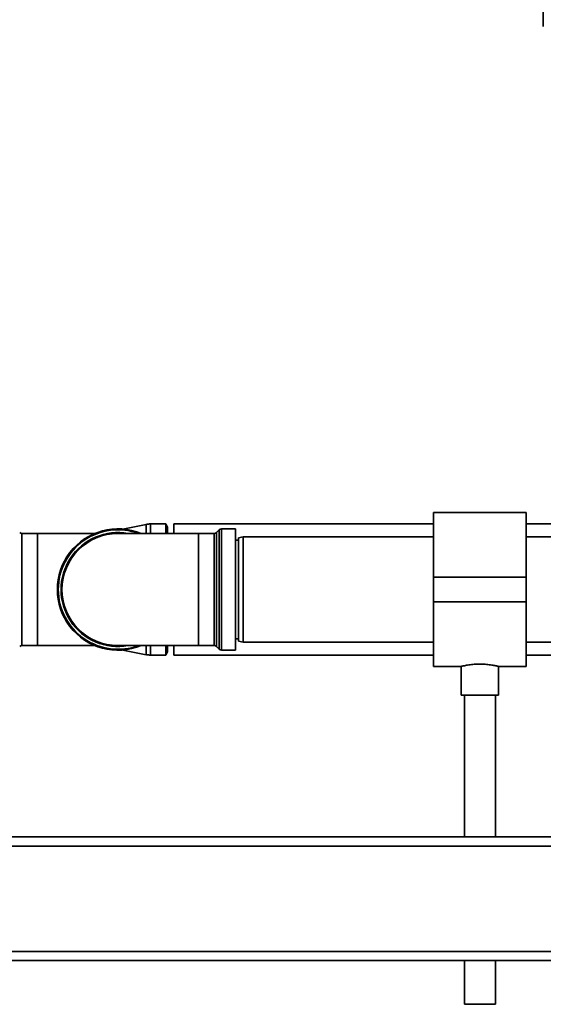
# Paper-space layout 'Blatt1' of a CAD drawing. Units: millimetres. Extents: x 0 to 6300, y 0 to 4455.
# Drawn here: x 1061 to 1231, y 2495 to 2814 of the extents above; entities that cross this region are included whole.
import ezdxf

# ---------------------------------------------------------------- set-up
doc = ezdxf.new("R2010")
doc.units = ezdxf.units.MM

psp = doc.layouts.new('Blatt1')

# ---------------------------------------------------------------- linework, layer by layer
at = {"color": 7, "linetype": 'Continuous', "lineweight": 35, "ltscale": 15}
for p, q in [((1225.19, 2654.46), (1195.19, 2654.46)), ((1195.19, 2654.46), (1195.19, 2633.61)), ((1225.19, 2654.46), (1225.19, 2633.61)), ((1102.32, 2650.67), (1094.78, 2649.17)), ((1102.32, 2650.67), (1102.32, 2647.73)), ((1108.61, 2650.81), (1103.69, 2650.81)), ((1103.69, 2650.81), (1103.69, 2647.73)), ((1109.19, 2649.81), (1108.61, 2650.81)), ((1108.61, 2650.81), (1108.61, 2647.73)), ((1109.19, 2649.81), (1109.19, 2647.73)), ((1195.19, 2650.81), (1111.19, 2650.81)), ((1111.19, 2650.81), (1111.19, 2647.73)), ((1125.89, 2648.94), (1124.98, 2648.03)), ((1125.89, 2610.28), (1125.89, 2648.94)), ((1131.19, 2649.23), (1126.6, 2649.23)), ((1126.6, 2649.23), (1126.6, 2609.98)), ((1131.19, 2649.23), (1131.19, 2609.98)), ((1247.34, 2650.81), (1225.19, 2650.81)), ((1067.19, 2647.73), (1062.1, 2647.73)), ((1062.1, 2647.73), (1062.1, 2611.48)), ((1085.66, 2647.73), (1067.19, 2647.73)), ((1067.19, 2611.48), (1067.19, 2647.73)), ((1119.19, 2647.73), (1093.19, 2647.73)), ((1124.27, 2647.73), (1119.19, 2647.73)), ((1119.19, 2647.73), (1119.19, 2611.48)), ((1124.27, 2611.48), (1124.27, 2647.73)), ((1124.98, 2648.03), (1124.98, 2611.19)), ((1132.19, 2645.61), (1131.19, 2645.61)), ((1133.69, 2646.61), (1132.19, 2646.34)), ((1132.19, 2612.87), (1132.19, 2646.34)), ((1195.19, 2646.61), (1133.69, 2646.61)), ((1133.69, 2646.61), (1133.69, 2612.61)), ((1238.69, 2646.61), (1225.19, 2646.61)), ((1225.19, 2633.61), (1195.19, 2633.61)), ((1195.19, 2633.61), (1195.19, 2625.61)), ((1225.19, 2633.61), (1225.19, 2625.61)), ((1225.19, 2625.61), (1195.19, 2625.61)), ((1195.19, 2625.61), (1195.19, 2604.76)), ((1225.19, 2625.61), (1225.19, 2604.76)), ((1062.1, 2611.48), (1067.19, 2611.48)), ((1067.19, 2611.48), (1085.66, 2611.48)), ((1093.19, 2611.48), (1119.19, 2611.48)), ((1102.32, 2611.48), (1102.32, 2608.54)), ((1103.69, 2611.48), (1103.69, 2608.41)), ((1108.61, 2611.48), (1108.61, 2608.41)), ((1109.19, 2611.48), (1109.19, 2609.41)), ((1111.19, 2611.48), (1111.19, 2608.41)), ((1119.19, 2611.48), (1124.27, 2611.48)), ((1124.98, 2611.19), (1125.89, 2610.28)), ((1131.19, 2613.61), (1132.19, 2613.61)), ((1132.19, 2612.87), (1133.69, 2612.61)), ((1133.69, 2612.61), (1195.19, 2612.61)), ((1225.19, 2612.61), (1238.69, 2612.61)), ((1094.78, 2610.05), (1102.32, 2608.54)), ((1103.69, 2608.41), (1108.61, 2608.41)), ((1108.61, 2608.41), (1109.19, 2609.41)), ((1111.19, 2608.41), (1195.19, 2608.41)), ((1126.6, 2609.98), (1131.19, 2609.98)), ((1225.19, 2608.41), (1400.34, 2608.41)), ((1195.19, 2604.76), (1204.21, 2604.76)), ((1204.19, 2604.76), (1204.19, 2595.49)), ((1216.17, 2604.76), (1225.19, 2604.76)), ((1216.19, 2595.49), (1216.19, 2604.76)), ((1216.19, 2595.49), (1204.19, 2595.49)), ((1205.19, 2595.49), (1205.19, 2549.61)), ((1215.19, 2549.61), (1215.19, 2595.49)), ((1001.19, 2549.61), (1251.19, 2549.61)), ((1001.19, 2546.61), (1251.19, 2546.61)), ((1001.19, 2512.61), (1251.19, 2512.61)), ((1001.19, 2509.61), (1251.19, 2509.61)), ((1205.19, 2509.61), (1205.19, 2495.49)), ((1215.19, 2495.49), (1215.19, 2509.61)), ((1215.19, 2495.49), (1205.19, 2495.49))]:
    psp.add_line(p, q, dxfattribs=at)
at = {"color": 7, "linetype": 'Continuous', "lineweight": 35, "ltscale": 225}
for centre, radius, start, end in [((1093.19, 2629.61), 19.62, 67.4532, 292.5468), ((1093.19, 2629.61), 19.33, 69.6457, 180), ((1103.69, 2643.81), 7, 90, 101.2919), ((1126.6, 2648.23), 1, 90, 135), ((1062.1, 2648.73), 1, 225, 270), ((1093.19, 2629.61), 18.42, 79.7683, 280.2317), ((1093.19, 2629.61), 18.13, 90, 270), ((1124.27, 2648.73), 1, 270, 315), ((1093.19, 2629.61), 19.33, 180, 290.3543), ((1062.1, 2610.48), 1, 90, 135), ((1124.27, 2610.48), 1, 45, 90), ((1103.69, 2615.41), 7, 258.7081, 270), ((1126.6, 2610.98), 1, 225, 270)]:
    psp.add_arc(centre, radius, start, end, dxfattribs=at)
at = {"color": 7, "linetype": 'Continuous', "lineweight": 35, "ltscale": 15}
for points, knots in [([(1230.66, 2854.54), (1230.67, 2847.38), (1230.67, 2833.05), (1230.69, 2818.75), (1230.7, 2811.6)], [0, 0, 0, 0, 0.499886, 1, 1, 1, 1]), ([(1204.21, 2604.76), (1204.2, 2604.76), (1204.2, 2604.76), (1204.37, 2604.8), (1204.7, 2604.88), (1205.19, 2604.98), (1205.81, 2605.1), (1206.57, 2605.23), (1207.43, 2605.34), (1208.38, 2605.43), (1209.37, 2605.49), (1210.38, 2605.5), (1211.37, 2605.47), (1212.32, 2605.4), (1213.21, 2605.31), (1214.03, 2605.19), (1214.74, 2605.07), (1215.34, 2604.95), (1215.8, 2604.85), (1216.08, 2604.78), (1216.2, 2604.75), (1216.18, 2604.76), (1216.17, 2604.76)], [0, 0, 0, 0, 0.032379, 0.083748, 0.136584, 0.188423, 0.241693, 0.294819, 0.34947, 0.402773, 0.457698, 0.50969, 0.563238, 0.614497, 0.667193, 0.719413, 0.773079, 0.826468, 0.881423, 0.934395, 0.988981, 1, 1, 1, 1])]:
    psp.add_open_spline(points, degree=3, knots=knots, dxfattribs=at)

doc.saveas('drawing.dxf')
